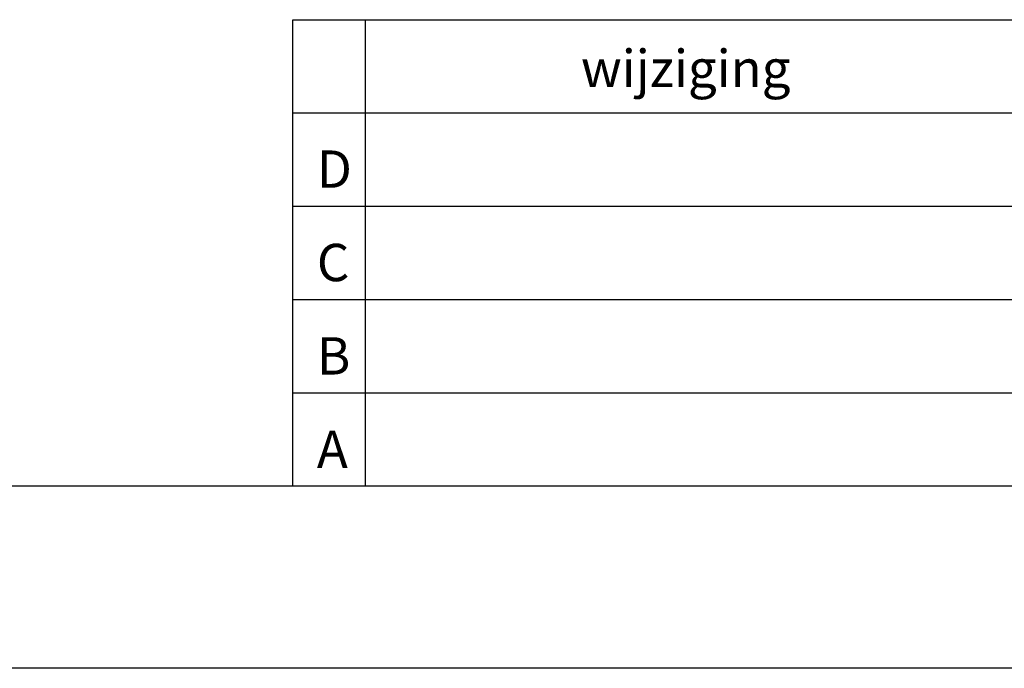
# Paper-space layout 'A3-liggend' of a CAD drawing. Extents: x 4 to 403, y 0 to 282.
# Drawn here: x 205 to 244, y 0 to 26 of the extents above; entities that cross this region are included whole.
import ezdxf

# ---------------------------------------------------------------- set-up
doc = ezdxf.new("R2010")
doc.units = 0
doc.header["$LTSCALE"] = 4
doc.header["$MEASUREMENT"] = 0
for name, color, linetype in [('KADER50', 7, 'CONTINUOUS'), ('VELOPA-DIM', 2, 'CONTINUOUS'), ('VELOPA-FIG15', 3, 'CONTINUOUS'), ('VELOPA-FIG25', 4, 'CONTINUOUS')]:
    doc.layers.add(name, color=color, linetype=linetype)
doc.styles.get("Standard").update_dxf_attribs({"font": 'txt', "height": 35})

# ---------------------------------------------------------------- blocks, each defined once
blk = doc.blocks.new('VELOPA3')
at = {"layer": 'KADER50'}
blk.add_line((46.993, 7.359), (47.044, 7.359), dxfattribs=at)
at = {"layer": 'VELOPA-FIG15', "color": 3}
for p, q in [((46.993, 11.072), (0, 11.072)), ((46.993, 7.377), (0, 7.377)), ((46.993, 3.683), (0, 3.683))]:
    blk.add_line(p, q, dxfattribs=at)
at = {"layer": 'VELOPA-FIG25', "color": 4}
for p, q in [((0, 18.443), (0, 0)), ((46.993, 18.443), (0, 18.443)), ((2.881, 18.461), (2.881, -0.012)), ((31.448, 18.461), (31.448, -0.012)), ((46.993, 14.766), (0, 14.766))]:
    blk.add_line(p, q, dxfattribs=at)
at = {"layer": 'VELOPA-FIG15', "color": 3}
for s, height, p in [('wijziging', 1.4778, (11.425, 15.793)), ('d.d.', 1.4778, (37.154, 15.793)), ('D', 1.478, (0.968, 11.811)), ('C', 1.478, (0.968, 8.116)), ('B', 1.478, (0.968, 4.422)), ('A', 1.478, (0.968, 0.727))]:
    blk.add_text(s, height=height, dxfattribs=at).set_placement(p)
at = {"layer": 'VELOPA-FIG15', "linetype": 'Continuous'}
for tag, p in [('D', (3.397, 11.793)), ('DDD', (32.215, 11.793)), ('C', (3.397, 8.098)), ('DDC', (32.215, 8.098)), ('B', (3.397, 4.404)), ('DDB', (32.215, 4.404)), ('A', (3.397, 0.709)), ('DDA', (32.215, 0.709))]:
    blk.add_attdef(tag, p, '', height=1.478, dxfattribs=at)

psp = doc.layouts.new('A3-liggend')

# ---------------------------------------------------------------- linework, layer by layer
at = {"layer": 'VELOPA-FIG25', "linetype": 'Continuous'}
for p, q in [((215.922, 7.552), (11.522, 7.552)), ((395.922, 7.552), (215.922, 7.552)), ((208.722, 0.352), (4.322, 0.352)), ((403.122, 0.352), (208.722, 0.352))]:
    psp.add_line(p, q, dxfattribs=at)

# ---------------------------------------------------------------- block references
at = {"layer": 'VELOPA-DIM', "linetype": 'Continuous'}
psp.add_blockref('VELOPA3', (215.922, 7.552), dxfattribs=at)

doc.saveas('drawing.dxf')
